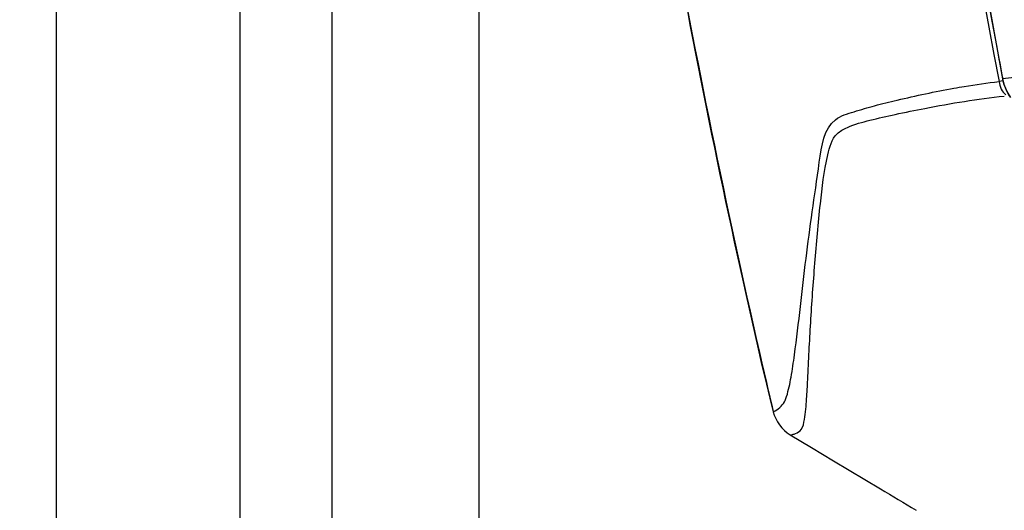
# Model space of a CAD drawing. Units: millimetres. Extents: x 0 to 2970, y 0 to 2100.
# Drawn here: x 1126 to 1152, y 1419 to 1432 of the extents above; entities that cross this region are included whole.
import ezdxf

# ---------------------------------------------------------------- set-up
doc = ezdxf.new("R2010")
doc.units = ezdxf.units.MM
doc.header["$LTSCALE"] = 163.35
doc.header["$PDMODE"] = 3
doc.header["$PDSIZE"] = 1
doc.styles.add('QCADDimTextStyle', font='txt')
doc.dimstyles.new('QCADDimStyle', dxfattribs={"dimtxt": 25, "dimasz": 35, "dimexe": 1, "dimexo": 1, "dimtad": 1, "dimtoh": 1, "dimdec": 4, "dimzin": 0, "dimdsep": 46, "dimtxsty": 'QCADDimTextStyle', "dimcen": 0.09, "dimadec": 0, "dimazin": 0, "dimtfac": 1, "dimtdec": 4, "dimtofl": 0, "dimtmove": 0, "dimatfit": 3, "dimfxl": 1, "dimtolj": 1, "dimtzin": 0, "dimarcsym": 0})

# ---------------------------------------------------------------- blocks, each defined once
blk = doc.blocks.new('*D7')
at = {"color": 0, "linetype": 'Continuous', "lineweight": -2}
for p, q in [((1082.556, 1546.29), (1082.556, 1054.32)), ((1433.972, 1545.967), (1433.972, 1054.32)), ((1117.556, 1055.32), (1199.403, 1055.32)), ((1398.972, 1055.32), (1317.32, 1055.32))]:
    blk.add_line(p, q, dxfattribs=at)
at = {"color": 0}
for points in [[(1117.556, 1061.153), (1117.556, 1049.487), (1082.556, 1055.32)], [(1398.972, 1049.487), (1398.972, 1061.153), (1433.972, 1055.32)]]:
    blk.add_solid(points, dxfattribs=at)
at = {"layer": 'Defpoints', "color": 0}
for p in [(1082.556, 1547.29), (1433.972, 1546.967), (1433.972, 1055.32)]:
    blk.add_point(p, dxfattribs=at)
at = {"color": 0, "insert": (1258.362, 1055.32), "char_height": 25, "attachment_point": 5, "style": 'QCADDimTextStyle'}
blk.add_mtext('\\A1;351.42', dxfattribs=at)

msp = doc.modelspace()

# ---------------------------------------------------------------- linework, layer by layer
at = {"color": 3, "linetype": 'Continuous', "true_color": 0x00ff00}
for p, q in [((1126.5159, 1393.20697), (1126.5159, 1506.33375)), ((1134.0159, 1393.20697), (1134.0159, 1506.33375))]:
    msp.add_line(p, q, dxfattribs=at)
at = {"color": 7, "linetype": 'Continuous'}
for p, q in [((1131.5159, 1393.20697), (1131.5159, 1506.33375)), ((1138.0159, 1393.20697), (1138.0159, 1506.33375)), ((1152.26007, 1430.66839), (1152.15118, 1430.64768)), ((1152.24535, 1430.72418), (1152.25084, 1430.72523)), ((1145.68684, 1423.02031), (1145.82467, 1422.42768)), ((1145.82468, 1422.42768), (1145.95971, 1421.85329)), ((1145.96495, 1421.85453), (1145.95971, 1421.85329)), ((1145.97072, 1421.85587), (1146.01233, 1421.67994)), ((1145.97111, 1421.85596), (1146.01233, 1421.67994)), ((1146.01233, 1421.67994), (1146.01708, 1421.68178)), ((1146.47245, 1421.05205), (1147.05147, 1420.70563)), ((1147.05148, 1420.70564), (1147.65047, 1420.34681)), ((1147.65047, 1420.34681), (1148.92687, 1419.58228))]:
    msp.add_line(p, q, dxfattribs=at)
for points in [[(1147.75584, 1478.33375), (1147.79773, 1473.71151), (1147.95806, 1468.17954), (1148.23844, 1462.65279), (1148.63881, 1457.13386), (1149.15905, 1451.62536), (1149.79896, 1446.12988), (1150.55827, 1440.65003), (1151.43655, 1435.18838), (1152.24535, 1430.72418)], [(1152.24535, 1430.72418), (1152.29136, 1430.54982), (1152.36608, 1430.37398), (1152.46461, 1430.21281)]]:
    msp.add_lwpolyline(points, dxfattribs=at)
for centre, radius, start, end in [((1403.3804, 1478.38674), 255.72474, 180.0118717, 190.759179), ((1402.77051, 1478.36708), 255.00972, 180.1977565, 190.5717404), ((1392.34845, 1479.99077), 253.14367, 190.2491265, 193.0298567), ((1391.521, 1479.866), 252.32096, 190.3087309, 193.0200011), ((1402.46871, 1478.37315), 254.71416, 190.5855375, 190.7815075), ((1155.93874, 1394.32089), 36.59067, 94.767017, 95.784547), ((1388.42969, 1479.10605), 249.12634, 193.034819, 193.2855202), ((1146.93189, 1422.0835), 0.99906, 193.322091, 201.835874)]:
    msp.add_arc(centre, radius, start, end, dxfattribs=at)
for points, knots in [([(1150.92645, 1430.46896), (1151.01999, 1430.48566), (1151.42667, 1430.55538), (1151.83568, 1430.61141), (1152.15118, 1430.64768)], [0, 0, 0, 0, 0.23030642, 1, 1, 1, 1]), ([(1146.58798, 1423.22132), (1146.7054, 1424.09185), (1146.88988, 1425.88162), (1147.18563, 1427.88452), (1147.41824, 1429.58871), (1148.22526, 1429.83542), (1148.77945, 1430.0003), (1149.68936, 1430.21819), (1150.40811, 1430.37646), (1150.92645, 1430.46896)], [0, 0, 0, 0, 0.26725401, 0.53519864, 0.66063961, 0.71673268, 0.7756114, 0.83980739, 1, 1, 1, 1]), ([(1146.94808, 1422.55114), (1146.97351, 1423.06771), (1147.02401, 1424.12251), (1147.1391, 1425.71119), (1147.27668, 1427.24448), (1147.4137, 1428.40154), (1147.63425, 1429.19832), (1148.12087, 1429.46486), (1148.66068, 1429.60515), (1149.36614, 1429.76846), (1150.57887, 1430.0137), (1151.5693, 1430.17691), (1152.29534, 1430.25394)], [0, 0, 0, 0, 0.1355486, 0.27655183, 0.41836893, 0.5356967, 0.59042945, 0.6191827, 0.6755769, 0.737398, 0.8086442, 1, 1, 1, 1]), ([(1146.33424, 1421.98669), (1146.34944, 1422.02252), (1146.42219, 1422.22727), (1146.46379, 1422.44136), (1146.49526, 1422.61662)], [0, 0, 0, 0, 0.17935187, 1, 1, 1, 1]), ([(1146.77001, 1421.19405), (1146.82486, 1421.272), (1146.88392, 1421.56148), (1146.90633, 1421.83901), (1146.91886, 1422.02674)], [0, 0, 0, 0, 0.33626004, 1, 1, 1, 1]), ([(1146.01708, 1421.68178), (1146.03409, 1421.6886), (1146.1648, 1421.75662), (1146.28372, 1421.86767), (1146.33424, 1421.98669)], [0, 0, 0, 0, 0.12411633, 1, 1, 1, 1]), ([(1146.47245, 1421.05205), (1146.49276, 1421.05086), (1146.54288, 1421.06002), (1146.58958, 1421.07755), (1146.61704, 1421.0887)], [0, 0, 0, 0, 0.4070739, 1, 1, 1, 1])]:
    msp.add_open_spline(points, degree=3, knots=knots, dxfattribs=at)
for points in [[(1152.15118, 1430.64768), (1152.17619, 1430.51592), (1152.22262, 1430.35923), (1152.33841, 1430.29158)], [(1152.46853, 1430.21468), (1152.36126, 1430.36542), (1152.28532, 1430.54346), (1152.25084, 1430.72523)], [(1146.49526, 1422.61662), (1146.5313, 1422.81733), (1146.56072, 1423.01923), (1146.58798, 1423.22132)], [(1146.91886, 1422.02674), (1146.93053, 1422.20142), (1146.93947, 1422.37628), (1146.94808, 1422.55114)], [(1146.01231, 1421.67994), (1146.07213, 1421.42744), (1146.24969, 1421.18513), (1146.47243, 1421.05203)], [(1146.61704, 1421.0887), (1146.6744, 1421.11199), (1146.73438, 1421.14341), (1146.77001, 1421.19405)], [(1148.92687, 1419.58228), (1149.25009, 1419.3887), (1149.5733, 1419.1951), (1149.89635, 1419.00124)]]:
    msp.add_open_spline(points, degree=3, dxfattribs=at)

# ---------------------------------------------------------------- dimensions: what is measured, and where the dimension line sits
at = {"color": 2, "linetype": 'Continuous', "true_color": 0xffff00}
dim = msp.add_linear_dim(base=(1433.97179, 1055.31984), p1=(1082.5562, 1547.28994), p2=(1433.97179, 1546.96719), text='351.42', dimstyle='QCADDimStyle', override={"dimtxt": 25, "dimasz": 35, "dimexe": 1, "dimexo": 1, "dimgap": 0.625, "dimlfac": 1, "dimtxsty": 'QCADDimTextStyle', "dimsah": 1, "dimcen": 26.73, "dimclrd": 0, "dimclre": 0, "dimclrt": 0, "dimtol": 1, "dimtp": 0.01, "dimtm": 0.01, "dimtmove": 2, "dimfxl": 1, "dimfxlon": 0, "dimtolj": 1}, dxfattribs=at)
dim.commit()
dim.dimension.update_dxf_attribs({"geometry": '*D7', "text_midpoint": (1258.36166, 1055.31984), "dimtype": 160})

doc.saveas('drawing.dxf')
